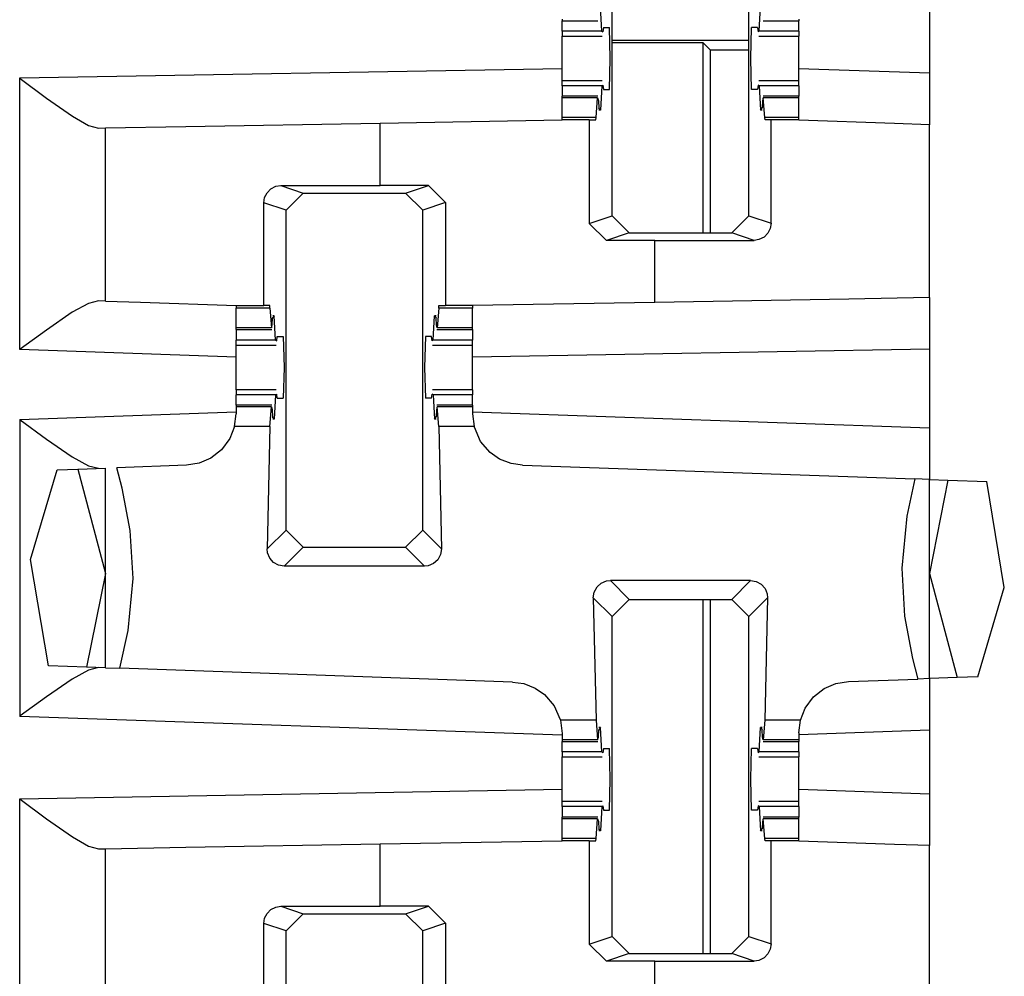
# Paper-space layout 'Layout1' of a CAD drawing. Extents: x 0 to 11, y 0 to 8.5.
# Drawn here: x 3.2 to 3.3, y 5.4 to 5.5 of the extents above; entities that cross this region are included whole.
import ezdxf

# ---------------------------------------------------------------- set-up
doc = ezdxf.new("R2010")
doc.units = 0
doc.header["$MEASUREMENT"] = 0
doc.layers.add('1', color=7, linetype='Continuous')

psp = doc.layouts.get("Layout1")

# ---------------------------------------------------------------- linework, layer by layer
at = {"layer": '1', "color": 3, "linetype": 'Continuous'}
for p, q in [((3.223239898681641, 5.489622116088867), (3.223239898681641, 5.512928009033203)), ((3.233197927474976, 5.489622116088867), (3.233197927474976, 5.512928009033203)), ((3.222480773925781, 5.503061294555664), (3.222382783889771, 5.50484037399292)), ((3.233957290649414, 5.503061294555664), (3.234055280685425, 5.50484037399292)), ((3.246344089508057, 5.504653453826904), (3.246344089508057, 5.499993801116943)), ((3.219605207443237, 5.503947257995605), (3.219605207443237, 5.503854751586914)), ((3.219605207443237, 5.503854751586914), (3.219605207443237, 5.503823757171631)), ((3.219605207443237, 5.503061294555664), (3.219605207443237, 5.503823757171631)), ((3.219605207443237, 5.503823757171631), (3.222205400466919, 5.503823757171631)), ((3.234232664108276, 5.503823757171631), (3.236832857131958, 5.503823757171631)), ((3.236832857131958, 5.503947257995605), (3.236832857131958, 5.503854751586914)), ((3.236832857131958, 5.503854751586914), (3.236832857131958, 5.503823757171631)), ((3.236832857131958, 5.503061294555664), (3.236832857131958, 5.503823757171631)), ((3.222480773925781, 5.503061294555664), (3.219605207443237, 5.503061294555664)), ((3.219605207443237, 5.503061294555664), (3.219605207443237, 5.502790451049805)), ((3.222480773925781, 5.503061294555664), (3.222562074661255, 5.503011226654053)), ((3.222601413726807, 5.503323554992676), (3.222562074661255, 5.503011226654053)), ((3.222601413726807, 5.503323554992676), (3.22304368019104, 5.503323554992676)), ((3.223102569580078, 5.501073837280273), (3.22304368019104, 5.503323554992676)), ((3.233335494995117, 5.501073837280273), (3.233394384384155, 5.503323554992676)), ((3.233836650848389, 5.503323554992676), (3.233394384384155, 5.503323554992676)), ((3.233836650848389, 5.503323554992676), (3.23387598991394, 5.503011226654053)), ((3.233957290649414, 5.503061294555664), (3.23387598991394, 5.503011226654053)), ((3.236832857131958, 5.503061294555664), (3.233957290649414, 5.503061294555664)), ((3.236832857131958, 5.503061294555664), (3.236832857131958, 5.502790451049805)), ((3.219605207443237, 5.502790451049805), (3.219605207443237, 5.502698421478271)), ((3.219605207443237, 5.501956939697266), (3.219605207443237, 5.502698421478271)), ((3.219605207443237, 5.502698421478271), (3.222522974014282, 5.502698421478271)), ((3.233915090560913, 5.502698421478271), (3.236832857131958, 5.502698421478271)), ((3.236832857131958, 5.502790451049805), (3.236832857131958, 5.502698421478271)), ((3.236832857131958, 5.501956939697266), (3.236832857131958, 5.502698421478271)), ((3.219605207443237, 5.501073837280273), (3.219605207443237, 5.501956939697266)), ((3.236832857131958, 5.501073837280273), (3.236832857131958, 5.501956939697266)), ((3.219605207443237, 5.500190258026123), (3.219605207443237, 5.501073837280273)), ((3.22304368019104, 5.498823642730713), (3.223102569580078, 5.501073837280273)), ((3.233394384384155, 5.498823642730713), (3.233335494995117, 5.501073837280273)), ((3.236832857131958, 5.500190258026123), (3.236832857131958, 5.501073837280273)), ((3.180094003677368, 5.499656200408936), (3.219605207443237, 5.500346183776855)), ((3.219605207443237, 5.499448776245117), (3.219605207443237, 5.500190258026123)), ((3.246344089508057, 5.499993801116943), (3.236832857131958, 5.500326156616211)), ((3.236832857131958, 5.499448776245117), (3.236832857131958, 5.500190258026123)), ((3.180094003677368, 5.499656200408936), (3.180133581161499, 5.499626636505127)), ((3.180094003677368, 5.47987174987793), (3.180094003677368, 5.499656200408936)), ((3.180133581161499, 5.499626636505127), (3.182042598724365, 5.498193740844727)), ((3.219605207443237, 5.499356746673584), (3.219605207443237, 5.499448776245117)), ((3.222522974014282, 5.499448776245117), (3.219605207443237, 5.499448776245117)), ((3.236832857131958, 5.499448776245117), (3.233915090560913, 5.499448776245117)), ((3.236832857131958, 5.499356746673584), (3.236832857131958, 5.499448776245117)), ((3.246344089508057, 5.499993801116943), (3.246344089508057, 5.496241569519043)), ((3.219605207443237, 5.499085903167725), (3.219605207443237, 5.499356746673584)), ((3.222480773925781, 5.499085903167725), (3.219605207443237, 5.499085903167725)), ((3.219605207443237, 5.499085903167725), (3.219605207443237, 5.498323440551758)), ((3.222480773925781, 5.499085903167725), (3.222382783889771, 5.497306823730469)), ((3.222480773925781, 5.499085903167725), (3.222562074661255, 5.499135971069336)), ((3.222562074661255, 5.499135971069336), (3.222601413726807, 5.498823642730713)), ((3.222601413726807, 5.498823642730713), (3.22304368019104, 5.498823642730713)), ((3.233836650848389, 5.498823642730713), (3.233394384384155, 5.498823642730713)), ((3.23387598991394, 5.499135971069336), (3.233836650848389, 5.498823642730713)), ((3.233957290649414, 5.499085903167725), (3.23387598991394, 5.499135971069336)), ((3.236832857131958, 5.499085903167725), (3.233957290649414, 5.499085903167725)), ((3.233957290649414, 5.499085903167725), (3.234055280685425, 5.497306823730469)), ((3.236832857131958, 5.499085903167725), (3.236832857131958, 5.499356746673584)), ((3.236832857131958, 5.499085903167725), (3.236832857131958, 5.498323440551758)), ((3.182042598724365, 5.498193740844727), (3.183929443359375, 5.496870994567871)), ((3.219605207443237, 5.498292446136475), (3.219605207443237, 5.498323440551758)), ((3.222205400466919, 5.498323440551758), (3.219605207443237, 5.498323440551758)), ((3.219605207443237, 5.498199939727783), (3.219605207443237, 5.498292446136475)), ((3.219605207443237, 5.496767044067383), (3.219605207443237, 5.498199939727783)), ((3.222185134887695, 5.498199939727783), (3.219605207443237, 5.498199939727783)), ((3.222070217132568, 5.496767044067383), (3.222185134887695, 5.498199939727783)), ((3.222185134887695, 5.498199939727783), (3.222237586975098, 5.49799919128418)), ((3.222237586975098, 5.49799919128418), (3.222261905670166, 5.497472763061523)), ((3.234200477600098, 5.49799919128418), (3.234176158905029, 5.497472763061523)), ((3.2342529296875, 5.498199939727783), (3.234200477600098, 5.49799919128418)), ((3.236832857131958, 5.498323440551758), (3.234232664108276, 5.498323440551758)), ((3.234367847442627, 5.496767044067383), (3.2342529296875, 5.498199939727783)), ((3.236832857131958, 5.498199939727783), (3.2342529296875, 5.498199939727783)), ((3.236832857131958, 5.498292446136475), (3.236832857131958, 5.498323440551758)), ((3.236832857131958, 5.498199939727783), (3.236832857131958, 5.498292446136475)), ((3.236832857131958, 5.496767044067383), (3.236832857131958, 5.498199939727783)), ((3.222382783889771, 5.497306823730469), (3.222261905670166, 5.497472763061523)), ((3.222382783889771, 5.497306823730469), (3.222270250320435, 5.497306823730469)), ((3.234055280685425, 5.497306823730469), (3.234176158905029, 5.497472763061523)), ((3.234167814254761, 5.497306823730469), (3.234055280685425, 5.497306823730469)), ((3.183929443359375, 5.496870994567871), (3.185105085372925, 5.49620246887207)), ((3.206344127655029, 5.496364116668701), (3.219605207443237, 5.49659538269043)), ((3.219605207443237, 5.496684074401855), (3.219605207443237, 5.496767044067383)), ((3.222070217132568, 5.496767044067383), (3.219605207443237, 5.496767044067383)), ((3.219605207443237, 5.49659538269043), (3.219605207443237, 5.496684074401855)), ((3.221572637557983, 5.49659538269043), (3.219605207443237, 5.49659538269043)), ((3.221572637557983, 5.49659538269043), (3.222057580947876, 5.49659538269043)), ((3.221572637557983, 5.49659538269043), (3.221572637557983, 5.489066600799561)), ((3.222057580947876, 5.49659538269043), (3.222070217132568, 5.496767044067383)), ((3.234380483627319, 5.49659538269043), (3.234367847442627, 5.496767044067383)), ((3.236832857131958, 5.496767044067383), (3.234367847442627, 5.496767044067383)), ((3.234816074371338, 5.49659538269043), (3.234380483627319, 5.49659538269043)), ((3.235840082168579, 5.49659538269043), (3.234816074371338, 5.49659538269043)), ((3.234816074371338, 5.489082813262939), (3.234816074371338, 5.49659538269043)), ((3.236832857131958, 5.49659538269043), (3.235840082168579, 5.49659538269043)), ((3.236832857131958, 5.496684074401855), (3.236832857131958, 5.496767044067383)), ((3.236832857131958, 5.49659538269043), (3.236832857131958, 5.496684074401855)), ((3.236832857131958, 5.496573448181152), (3.236832857131958, 5.49659538269043)), ((3.243805170059204, 5.496330261230469), (3.236832857131958, 5.496573448181152)), ((3.185105085372925, 5.49620246887207), (3.185822248458862, 5.496006011962891)), ((3.185822248458862, 5.496006011962891), (3.186343908309937, 5.496015071868896)), ((3.186343908309937, 5.496015071868896), (3.192201852798462, 5.496117115020752)), ((3.186343908309937, 5.483405590057373), (3.186343908309937, 5.496015071868896)), ((3.192201852798462, 5.496117115020752), (3.206344127655029, 5.496364116668701)), ((3.206344127655029, 5.491830825805664), (3.206344127655029, 5.496364116668701)), ((3.246344089508057, 5.496241569519043), (3.243805170059204, 5.496330261230469)), ((3.246344089508057, 5.483654022216797), (3.246344089508057, 5.496241569519043)), ((3.198108196258545, 5.491300582885742), (3.198384284973145, 5.491580009460449)), ((3.198384284973145, 5.491580009460449), (3.198755502700806, 5.491765975952148)), ((3.198755502700806, 5.491765975952148), (3.199108123779297, 5.491818904876709)), ((3.199108123779297, 5.491818904876709), (3.206344127655029, 5.491830825805664)), ((3.199108123779297, 5.491818904876709), (3.200740098953247, 5.491274833679199)), ((3.20986533164978, 5.491830825805664), (3.206344127655029, 5.491830825805664)), ((3.208197832107544, 5.491274833679199), (3.20986533164978, 5.491830825805664)), ((3.20986533164978, 5.491830825805664), (3.21111536026001, 5.490581035614014)), ((3.197871923446655, 5.490564346313477), (3.197933673858643, 5.490954875946045)), ((3.197933673858643, 5.490954875946045), (3.198108196258545, 5.491300582885742)), ((3.199490070343018, 5.490025043487549), (3.200740098953247, 5.491274833679199)), ((3.200740098953247, 5.491274833679199), (3.208197832107544, 5.491274833679199)), ((3.208197832107544, 5.491274833679199), (3.209448099136353, 5.490025043487549)), ((3.197871923446655, 5.483073711395264), (3.197871923446655, 5.490564346313477)), ((3.199490070343018, 5.490025043487549), (3.197871923446655, 5.490564346313477)), ((3.21111536026001, 5.490581035614014), (3.209448099136353, 5.490025043487549)), ((3.21111536026001, 5.490581035614014), (3.21111536026001, 5.483073711395264)), ((3.199490070343018, 5.466719150543213), (3.199490070343018, 5.490025043487549)), ((3.209448099136353, 5.466719150543213), (3.209448099136353, 5.490025043487549)), ((3.221572637557983, 5.489066600799561), (3.223239898681641, 5.489622116088867)), ((3.224490165710449, 5.488372325897217), (3.223239898681641, 5.489622116088867)), ((3.233197927474976, 5.489622116088867), (3.231947898864746, 5.488372325897217)), ((3.233197927474976, 5.489622116088867), (3.234816074371338, 5.489082813262939)), ((3.222822666168213, 5.48781681060791), (3.221572637557983, 5.489066600799561)), ((3.23475456237793, 5.488692760467529), (3.234579801559448, 5.488346576690674)), ((3.234816074371338, 5.489082813262939), (3.23475456237793, 5.488692760467529)), ((3.224490165710449, 5.488372325897217), (3.222822666168213, 5.48781681060791)), ((3.224490165710449, 5.488372325897217), (3.231947898864746, 5.488372325897217)), ((3.233579874038696, 5.487828254699707), (3.231947898864746, 5.488372325897217)), ((3.234303712844849, 5.488067626953125), (3.233932495117188, 5.487881660461426)), ((3.234579801559448, 5.488346576690674), (3.234303712844849, 5.488067626953125)), ((3.226344108581543, 5.48781681060791), (3.222822666168213, 5.48781681060791)), ((3.226344108581543, 5.48781681060791), (3.233579874038696, 5.487828254699707)), ((3.226344108581543, 5.483304977416992), (3.226344108581543, 5.48781681060791)), ((3.233932495117188, 5.487881660461426), (3.233579874038696, 5.487828254699707)), ((3.246344089508057, 5.483654022216797), (3.240486145019531, 5.483551979064941)), ((3.246344089508057, 5.483654022216797), (3.246344089508057, 5.479903697967529)), ((3.185101270675659, 5.483238220214844), (3.183921575546265, 5.482586860656738)), ((3.185822248458862, 5.483424186706543), (3.185101270675659, 5.483238220214844)), ((3.186343908309937, 5.483405590057373), (3.185822248458862, 5.483424186706543)), ((3.186343908309937, 5.483405590057373), (3.188883066177368, 5.483316898345947)), ((3.188883066177368, 5.483316898345947), (3.195855140686035, 5.483073711395264)), ((3.195855140686035, 5.483073711395264), (3.196847915649414, 5.483073711395264)), ((3.195855140686035, 5.483073711395264), (3.195855140686035, 5.482973575592041)), ((3.195855140686035, 5.482973575592041), (3.195855140686035, 5.482880115509033)), ((3.196847915649414, 5.483073711395264), (3.197871923446655, 5.483073711395264)), ((3.198306083679199, 5.483073711395264), (3.197871923446655, 5.483073711395264)), ((3.198320150375366, 5.482880115509033), (3.198306083679199, 5.483073711395264)), ((3.210617780685425, 5.482880115509033), (3.210632085800171, 5.483073711395264)), ((3.210632085800171, 5.483073711395264), (3.21111536026001, 5.483073711395264)), ((3.213082790374756, 5.483073711395264), (3.21111536026001, 5.483073711395264)), ((3.226344108581543, 5.483304977416992), (3.213082790374756, 5.483073711395264)), ((3.213082790374756, 5.483073711395264), (3.213082790374756, 5.482973575592041)), ((3.213082790374756, 5.482973575592041), (3.213082790374756, 5.482880115509033)), ((3.240486145019531, 5.483551979064941), (3.226344108581543, 5.483304977416992)), ((3.183921575546265, 5.482586860656738), (3.182038545608521, 5.481297969818115)), ((3.195855140686035, 5.481447219848633), (3.195855140686035, 5.482880115509033)), ((3.198320150375366, 5.482880115509033), (3.195855140686035, 5.482880115509033)), ((3.198320150375366, 5.482880115509033), (3.198435068130493, 5.481447219848633)), ((3.198632717132568, 5.482340335845947), (3.198512077331543, 5.482174396514893)), ((3.198632717132568, 5.482340335845947), (3.198520421981812, 5.482340335845947)), ((3.198730707168579, 5.480561256408691), (3.198632717132568, 5.482340335845947)), ((3.210207223892212, 5.480561256408691), (3.210305452346802, 5.482340335845947)), ((3.210305452346802, 5.482340335845947), (3.210426092147827, 5.482174396514893)), ((3.210417747497559, 5.482340335845947), (3.210305452346802, 5.482340335845947)), ((3.210617780685425, 5.482880115509033), (3.210502862930298, 5.481447219848633)), ((3.213082790374756, 5.482880115509033), (3.210617780685425, 5.482880115509033)), ((3.213082790374756, 5.481447219848633), (3.213082790374756, 5.482880115509033)), ((3.198435068130493, 5.481447219848633), (3.198487758636475, 5.481648445129395)), ((3.198487758636475, 5.481648445129395), (3.198512077331543, 5.482174396514893)), ((3.210450410842896, 5.481648445129395), (3.210426092147827, 5.482174396514893)), ((3.210502862930298, 5.481447219848633), (3.210450410842896, 5.481648445129395)), ((3.182038545608521, 5.481297969818115), (3.180133819580078, 5.479901313781738)), ((3.195855140686035, 5.481354713439941), (3.195855140686035, 5.481447219848633)), ((3.198435068130493, 5.481447219848633), (3.195855140686035, 5.481447219848633)), ((3.195855140686035, 5.481323719024658), (3.195855140686035, 5.481354713439941)), ((3.195855140686035, 5.481323719024658), (3.195855140686035, 5.480561256408691)), ((3.195855140686035, 5.481323719024658), (3.198455333709717, 5.481323719024658)), ((3.198812246322632, 5.48051118850708), (3.198851346969604, 5.480823516845703)), ((3.198851346969604, 5.480823516845703), (3.199293613433838, 5.480823516845703)), ((3.199293613433838, 5.480823516845703), (3.199352502822876, 5.478573799133301)), ((3.209644317626953, 5.480823516845703), (3.209585428237915, 5.478573799133301)), ((3.210086584091187, 5.480823516845703), (3.209644317626953, 5.480823516845703)), ((3.210125923156738, 5.48051118850708), (3.210086584091187, 5.480823516845703)), ((3.210482597351074, 5.481323719024658), (3.213082790374756, 5.481323719024658)), ((3.213082790374756, 5.481447219848633), (3.210502862930298, 5.481447219848633)), ((3.213082790374756, 5.481354713439941), (3.213082790374756, 5.481447219848633)), ((3.213082790374756, 5.481323719024658), (3.213082790374756, 5.481354713439941)), ((3.213082790374756, 5.481323719024658), (3.213082790374756, 5.480561256408691)), ((3.195855140686035, 5.480290412902832), (3.195855140686035, 5.480561256408691)), ((3.198730707168579, 5.480561256408691), (3.195855140686035, 5.480561256408691)), ((3.195855140686035, 5.480198860168457), (3.195855140686035, 5.480290412902832)), ((3.195855140686035, 5.479456901550293), (3.195855140686035, 5.480198860168457)), ((3.195855140686035, 5.480198860168457), (3.19877290725708, 5.480198860168457)), ((3.198730707168579, 5.480561256408691), (3.198812246322632, 5.48051118850708)), ((3.210207223892212, 5.480561256408691), (3.210125923156738, 5.48051118850708)), ((3.210165023803711, 5.480198860168457), (3.213082790374756, 5.480198860168457)), ((3.213082790374756, 5.480561256408691), (3.210207223892212, 5.480561256408691)), ((3.213082790374756, 5.480290412902832), (3.213082790374756, 5.480561256408691)), ((3.213082790374756, 5.480198860168457), (3.213082790374756, 5.480290412902832)), ((3.213082790374756, 5.479456901550293), (3.213082790374756, 5.480198860168457)), ((3.180133819580078, 5.479901313781738), (3.180094003677368, 5.47987174987793)), ((3.195855140686035, 5.479321479797363), (3.180094003677368, 5.47987174987793)), ((3.195855140686035, 5.478573799133301), (3.195855140686035, 5.479456901550293)), ((3.246344089508057, 5.479903697967529), (3.213082790374756, 5.479322910308838)), ((3.213082790374756, 5.478573799133301), (3.213082790374756, 5.479456901550293)), ((3.246344089508057, 5.479903697967529), (3.246344089508057, 5.474164485931396)), ((3.195855140686035, 5.47769021987915), (3.195855140686035, 5.478573799133301)), ((3.199352502822876, 5.478573799133301), (3.199293613433838, 5.47632360458374)), ((3.209585428237915, 5.478573799133301), (3.209644317626953, 5.47632360458374)), ((3.213082790374756, 5.47769021987915), (3.213082790374756, 5.478573799133301)), ((3.195855140686035, 5.476948738098145), (3.195855140686035, 5.47769021987915)), ((3.213082790374756, 5.476948738098145), (3.213082790374756, 5.47769021987915)), ((3.195855140686035, 5.476948738098145), (3.195855140686035, 5.476856708526611)), ((3.19877290725708, 5.476948738098145), (3.195855140686035, 5.476948738098145)), ((3.195855140686035, 5.476856708526611), (3.195855140686035, 5.47658634185791)), ((3.198730707168579, 5.47658634185791), (3.195855140686035, 5.47658634185791)), ((3.195855140686035, 5.475823879241943), (3.195855140686035, 5.47658634185791)), ((3.198730707168579, 5.47658634185791), (3.198632717132568, 5.474806785583496)), ((3.198730707168579, 5.47658634185791), (3.198812246322632, 5.476635932922363)), ((3.198851346969604, 5.47632360458374), (3.198812246322632, 5.476635932922363)), ((3.210086584091187, 5.47632360458374), (3.210125923156738, 5.476635932922363)), ((3.210207223892212, 5.47658634185791), (3.210125923156738, 5.476635932922363)), ((3.213082790374756, 5.476948738098145), (3.210165023803711, 5.476948738098145)), ((3.210207223892212, 5.47658634185791), (3.210305452346802, 5.474806785583496)), ((3.213082790374756, 5.47658634185791), (3.210207223892212, 5.47658634185791)), ((3.213082790374756, 5.476948738098145), (3.213082790374756, 5.476856708526611)), ((3.213082790374756, 5.476856708526611), (3.213082790374756, 5.47658634185791)), ((3.213082790374756, 5.475823879241943), (3.213082790374756, 5.47658634185791)), ((3.195855140686035, 5.475823879241943), (3.195855140686035, 5.475792407989502)), ((3.198455333709717, 5.475823879241943), (3.195855140686035, 5.475823879241943)), ((3.195855140686035, 5.475792407989502), (3.195855140686035, 5.475699901580811)), ((3.198851346969604, 5.47632360458374), (3.199293613433838, 5.47632360458374)), ((3.210086584091187, 5.47632360458374), (3.209644317626953, 5.47632360458374)), ((3.213082790374756, 5.475823879241943), (3.210482597351074, 5.475823879241943)), ((3.213082790374756, 5.475823879241943), (3.213082790374756, 5.475792407989502)), ((3.213082790374756, 5.475792407989502), (3.213082790374756, 5.475699901580811)), ((3.180094003677368, 5.474775314331055), (3.195855140686035, 5.475326061248779)), ((3.195738554000854, 5.47426700592041), (3.195855140686035, 5.475194931030273)), ((3.198435068130493, 5.475699901580811), (3.195855140686035, 5.475699901580811)), ((3.195855140686035, 5.475699901580811), (3.195855140686035, 5.475194931030273)), ((3.198320150375366, 5.47426700592041), (3.198435068130493, 5.475699901580811)), ((3.198435068130493, 5.475699901580811), (3.198487758636475, 5.475499153137207)), ((3.198487758636475, 5.475499153137207), (3.198512077331543, 5.474972724914551)), ((3.210450410842896, 5.475499153137207), (3.210426092147827, 5.474972724914551)), ((3.210502862930298, 5.475699901580811), (3.210450410842896, 5.475499153137207)), ((3.210617780685425, 5.47426700592041), (3.210502862930298, 5.475699901580811)), ((3.213082790374756, 5.475699901580811), (3.210502862930298, 5.475699901580811)), ((3.213082790374756, 5.475699901580811), (3.213082790374756, 5.475194931030273)), ((3.213082790374756, 5.475326061248779), (3.246344089508057, 5.474164485931396)), ((3.213082790374756, 5.475194931030273), (3.213199377059937, 5.47426700592041)), ((3.180094003677368, 5.474775314331055), (3.180094003677368, 5.453157424926758)), ((3.180094003677368, 5.474775314331055), (3.180133819580078, 5.474746227264404)), ((3.180133819580078, 5.474746227264404), (3.182038545608521, 5.473349094390869)), ((3.198632717132568, 5.474806785583496), (3.198512077331543, 5.474972724914551)), ((3.198632717132568, 5.474806785583496), (3.198520421981812, 5.474806785583496)), ((3.210305452346802, 5.474806785583496), (3.210426092147827, 5.474972724914551)), ((3.210417747497559, 5.474806785583496), (3.210305452346802, 5.474806785583496)), ((3.195738554000854, 5.47426700592041), (3.195397615432739, 5.473399639129639)), ((3.198320150375366, 5.47426700592041), (3.195738554000854, 5.47426700592041)), ((3.198320150375366, 5.47426700592041), (3.198120832443237, 5.465350151062012)), ((3.213199377059937, 5.47426700592041), (3.210617780685425, 5.47426700592041)), ((3.210617780685425, 5.47426700592041), (3.210817098617554, 5.465350151062012)), ((3.213214635848999, 5.474209785461426), (3.213199377059937, 5.47426700592041)), ((3.213666439056396, 5.473186016082764), (3.213214635848999, 5.474209785461426)), ((3.246344089508057, 5.474164485931396), (3.246344089508057, 5.470412254333496)), ((3.182038545608521, 5.473349094390869), (3.183921575546265, 5.472060680389404)), ((3.195397615432739, 5.473399639129639), (3.194790840148926, 5.472577571868896)), ((3.214364767074585, 5.472371578216553), (3.213666439056396, 5.473186016082764)), ((3.194790840148926, 5.472577571868896), (3.194016218185425, 5.471968173980713)), ((3.215049982070923, 5.471896171569824), (3.214364767074585, 5.472371578216553)), ((3.183921575546265, 5.472060680389404), (3.185101270675659, 5.471409320831299)), ((3.193160533905029, 5.471596717834473), (3.192235946655273, 5.471447467803955)), ((3.194016218185425, 5.471968173980713), (3.193160533905029, 5.471596717834473)), ((3.215884208679199, 5.471567153930664), (3.215049982070923, 5.471896171569824)), ((3.216701984405518, 5.471447467803955), (3.215884208679199, 5.471567153930664)), ((3.180882215499878, 5.464570045471191), (3.18281626701355, 5.471118450164795)), ((3.18281626701355, 5.471118450164795), (3.184323787689209, 5.471170902252197)), ((3.184323787689209, 5.471170902252197), (3.186343908309937, 5.471241474151611)), ((3.184323787689209, 5.471170902252197), (3.186343908309937, 5.463573455810547)), ((3.185101270675659, 5.471409320831299), (3.185822248458862, 5.4712233543396)), ((3.186343908309937, 5.456691265106201), (3.186343908309937, 5.471241474151611)), ((3.192235946655273, 5.471447467803955), (3.187175035476685, 5.471270561218262)), ((3.187565326690674, 5.469781875610352), (3.187175035476685, 5.471270561218262)), ((3.216701984405518, 5.471447467803955), (3.245290756225586, 5.470448970794678)), ((3.245290756225586, 5.470448970794678), (3.244694471359253, 5.467731475830078)), ((3.246344089508057, 5.470412254333496), (3.245290756225586, 5.470448970794678)), ((3.246344089508057, 5.470412254333496), (3.247697830200195, 5.470365047454834)), ((3.246344089508057, 5.455905914306641), (3.246344089508057, 5.470412254333496)), ((3.247697830200195, 5.470365047454834), (3.246344089508057, 5.463573455810547)), ((3.247697830200195, 5.470365047454834), (3.250531196594238, 5.470265865325928)), ((3.251803874969482, 5.462535381317139), (3.250531196594238, 5.470265865325928)), ((3.188151121139526, 5.466696262359619), (3.187565326690674, 5.469781875610352)), ((3.244694471359253, 5.467731475830078), (3.244331359863281, 5.463945865631104)), ((3.188356637954712, 5.463201522827148), (3.188151121139526, 5.466696262359619)), ((3.198120832443237, 5.465350151062012), (3.199490070343018, 5.466719150543213)), ((3.200739622116089, 5.465469837188721), (3.199490070343018, 5.466719150543213)), ((3.209448099136353, 5.466719150543213), (3.208198547363281, 5.465469837188721)), ((3.209448099136353, 5.466719150543213), (3.210817098617554, 5.465350151062012)), ((3.198153018951416, 5.465062618255615), (3.198120832443237, 5.465350151062012)), ((3.198311805725098, 5.464680194854736), (3.198153018951416, 5.465062618255615)), ((3.200739622116089, 5.465469837188721), (3.199367046356201, 5.464097023010254)), ((3.200739622116089, 5.465469837188721), (3.208198547363281, 5.465469837188721)), ((3.20957088470459, 5.464097023010254), (3.208198547363281, 5.465469837188721)), ((3.210817098617554, 5.465350151062012), (3.210748910903931, 5.46493673324585)), ((3.182182312011719, 5.456836700439453), (3.180882215499878, 5.464570045471191)), ((3.198589086532593, 5.464369297027588), (3.198311805725098, 5.464680194854736)), ((3.198954820632935, 5.46416711807251), (3.198589086532593, 5.464369297027588)), ((3.210546255111694, 5.464567184448242), (3.210235118865967, 5.464288711547852)), ((3.210748910903931, 5.46493673324585), (3.210546255111694, 5.464567184448242)), ((3.199367046356201, 5.464097023010254), (3.198954820632935, 5.46416711807251)), ((3.20957088470459, 5.464097023010254), (3.199367046356201, 5.464097023010254)), ((3.209850549697876, 5.464128971099854), (3.20957088470459, 5.464097023010254)), ((3.210235118865967, 5.464288711547852), (3.209850549697876, 5.464128971099854)), ((3.244331359863281, 5.463945865631104), (3.244536876678467, 5.460451126098633)), ((3.186343908309937, 5.463573455810547), (3.184964656829834, 5.456739902496338)), ((3.18799352645874, 5.459415912628174), (3.188356637954712, 5.463201522827148)), ((3.222141742706299, 5.46258020401001), (3.222452878952026, 5.4628586769104)), ((3.222452878952026, 5.4628586769104), (3.222837448120117, 5.463018417358398)), ((3.222837448120117, 5.463018417358398), (3.223117113113403, 5.463050365447998)), ((3.233320951461792, 5.463050365447998), (3.223117113113403, 5.463050365447998)), ((3.223117113113403, 5.463050365447998), (3.224489688873291, 5.461677551269531)), ((3.231948375701904, 5.461677551269531), (3.233320951461792, 5.463050365447998)), ((3.233320951461792, 5.463050365447998), (3.233733177185059, 5.462980270385742)), ((3.233733177185059, 5.462980270385742), (3.2340989112854, 5.462778091430664)), ((3.246344089508057, 5.463573455810547), (3.248364210128784, 5.455976486206055)), ((3.221870899200439, 5.46179723739624), (3.221939086914062, 5.462210655212402)), ((3.221939086914062, 5.462210655212402), (3.222141742706299, 5.46258020401001)), ((3.2340989112854, 5.462778091430664), (3.234376192092896, 5.462467193603516)), ((3.234376192092896, 5.462467193603516), (3.234534978866577, 5.462084770202637)), ((3.249871730804443, 5.456028938293457), (3.251803874969482, 5.462535381317139)), ((3.223239898681641, 5.460428237915039), (3.221870899200439, 5.46179723739624)), ((3.221870899200439, 5.46179723739624), (3.222070217132568, 5.452879905700684)), ((3.223239898681641, 5.460428237915039), (3.224489688873291, 5.461677551269531)), ((3.224489688873291, 5.461677551269531), (3.231948375701904, 5.461677551269531)), ((3.231948375701904, 5.461677551269531), (3.233197927474976, 5.460428237915039)), ((3.234567165374756, 5.46179723739624), (3.233197927474976, 5.460428237915039)), ((3.234567165374756, 5.46179723739624), (3.234367847442627, 5.452879905700684)), ((3.234534978866577, 5.462084770202637), (3.234567165374756, 5.46179723739624)), ((3.223239898681641, 5.437122344970703), (3.223239898681641, 5.460428237915039)), ((3.233197927474976, 5.437122344970703), (3.233197927474976, 5.460428237915039)), ((3.244536876678467, 5.460451126098633), (3.245122671127319, 5.4573655128479)), ((3.187386035919189, 5.456655025482178), (3.18799352645874, 5.459415912628174)), ((3.245122671127319, 5.4573655128479), (3.245513200759888, 5.45587682723999)), ((3.184964656829834, 5.456739902496338), (3.182182312011719, 5.456836700439453)), ((3.185101270675659, 5.456523895263672), (3.183921575546265, 5.455872535705566)), ((3.186343908309937, 5.456691265106201), (3.184964656829834, 5.456739902496338)), ((3.185822248458862, 5.456709861755371), (3.185101270675659, 5.456523895263672)), ((3.186343908309937, 5.456691265106201), (3.187386035919189, 5.456655025482178)), ((3.215986013412476, 5.4556565284729), (3.187386035919189, 5.456655025482178)), ((3.183921575546265, 5.455872535705566), (3.182038545608521, 5.454583644866943)), ((3.239527463912964, 5.455550670623779), (3.24045205116272, 5.455699920654297)), ((3.24045205116272, 5.455699920654297), (3.245513200759888, 5.45587682723999)), ((3.246344089508057, 5.455905914306641), (3.245513200759888, 5.45587682723999)), ((3.248364210128784, 5.455976486206055), (3.246344089508057, 5.455905914306641)), ((3.246344089508057, 5.455905914306641), (3.246344089508057, 5.45215368270874)), ((3.249871730804443, 5.456028938293457), (3.248364210128784, 5.455976486206055)), ((3.215986013412476, 5.4556565284729), (3.216800212860107, 5.455537796020508)), ((3.216800212860107, 5.455537796020508), (3.217631340026855, 5.455211639404297)), ((3.217631340026855, 5.455211639404297), (3.218313694000244, 5.454740047454834)), ((3.237897396087646, 5.454569816589355), (3.238672018051147, 5.455178737640381)), ((3.238672018051147, 5.455178737640381), (3.239527463912964, 5.455550670623779)), ((3.182038545608521, 5.454583644866943), (3.180133819580078, 5.453186988830566)), ((3.218313694000244, 5.454740047454834), (3.21901273727417, 5.45393180847168)), ((3.237290382385254, 5.453747749328613), (3.237897396087646, 5.454569816589355)), ((3.21901273727417, 5.45393180847168), (3.219467163085938, 5.452917098999023)), ((3.236949443817139, 5.452879905700684), (3.237290382385254, 5.453747749328613)), ((3.180133819580078, 5.453186988830566), (3.180094003677368, 5.453157424926758)), ((3.219605207443237, 5.451777935028076), (3.180094003677368, 5.453157424926758)), ((3.219467163085938, 5.452917098999023), (3.21947717666626, 5.452879905700684)), ((3.222070217132568, 5.452879905700684), (3.21947717666626, 5.452879905700684)), ((3.21947717666626, 5.452879905700684), (3.219605207443237, 5.451908588409424)), ((3.222070217132568, 5.452879905700684), (3.222185134887695, 5.451447486877441)), ((3.234367847442627, 5.452879905700684), (3.2342529296875, 5.451447486877441)), ((3.236949443817139, 5.452879905700684), (3.234367847442627, 5.452879905700684)), ((3.236832857131958, 5.451952457427979), (3.236949443817139, 5.452879905700684)), ((3.222237586975098, 5.451648235321045), (3.222261905670166, 5.452174663543701)), ((3.222382783889771, 5.452340126037598), (3.222261905670166, 5.452174663543701)), ((3.222382783889771, 5.452340126037598), (3.222270250320435, 5.452340126037598)), ((3.222480773925781, 5.450561046600342), (3.222382783889771, 5.452340126037598)), ((3.233957290649414, 5.450561046600342), (3.234055280685425, 5.452340126037598)), ((3.234167814254761, 5.452340126037598), (3.234055280685425, 5.452340126037598)), ((3.234055280685425, 5.452340126037598), (3.234176158905029, 5.452174663543701)), ((3.234200477600098, 5.451648235321045), (3.234176158905029, 5.452174663543701)), ((3.246344089508057, 5.45215368270874), (3.236832857131958, 5.451821327209473)), ((3.246344089508057, 5.45215368270874), (3.246344089508057, 5.447494029998779)), ((3.219605207443237, 5.451908588409424), (3.219605207443237, 5.451447486877441)), ((3.219605207443237, 5.451447486877441), (3.219605207443237, 5.45135498046875)), ((3.222185134887695, 5.451447486877441), (3.219605207443237, 5.451447486877441)), ((3.222185134887695, 5.451447486877441), (3.222237586975098, 5.451648235321045)), ((3.2342529296875, 5.451447486877441), (3.234200477600098, 5.451648235321045)), ((3.236832857131958, 5.451447486877441), (3.2342529296875, 5.451447486877441)), ((3.236832857131958, 5.451952457427979), (3.236832857131958, 5.451447486877441)), ((3.236832857131958, 5.451447486877441), (3.236832857131958, 5.45135498046875)), ((3.219605207443237, 5.45135498046875), (3.219605207443237, 5.451323509216309)), ((3.219605207443237, 5.450561046600342), (3.219605207443237, 5.451323509216309)), ((3.219605207443237, 5.451323509216309), (3.222205400466919, 5.451323509216309)), ((3.222601413726807, 5.450823783874512), (3.222562074661255, 5.45051097869873)), ((3.222601413726807, 5.450823783874512), (3.22304368019104, 5.450823783874512)), ((3.223102569580078, 5.448573589324951), (3.22304368019104, 5.450823783874512)), ((3.233335494995117, 5.448573589324951), (3.233394384384155, 5.450823783874512)), ((3.233836650848389, 5.450823783874512), (3.233394384384155, 5.450823783874512)), ((3.233836650848389, 5.450823783874512), (3.23387598991394, 5.45051097869873)), ((3.234232664108276, 5.451323509216309), (3.236832857131958, 5.451323509216309)), ((3.236832857131958, 5.45135498046875), (3.236832857131958, 5.451323509216309)), ((3.236832857131958, 5.450561046600342), (3.236832857131958, 5.451323509216309)), ((3.219605207443237, 5.450561046600342), (3.219605207443237, 5.450290203094482)), ((3.222480773925781, 5.450561046600342), (3.219605207443237, 5.450561046600342)), ((3.219605207443237, 5.450290203094482), (3.219605207443237, 5.450198650360107)), ((3.219605207443237, 5.450198650360107), (3.222522974014282, 5.450198650360107)), ((3.219605207443237, 5.449457168579102), (3.219605207443237, 5.450198650360107)), ((3.222480773925781, 5.450561046600342), (3.222562074661255, 5.45051097869873)), ((3.233957290649414, 5.450561046600342), (3.23387598991394, 5.45051097869873)), ((3.233915090560913, 5.450198650360107), (3.236832857131958, 5.450198650360107)), ((3.236832857131958, 5.450561046600342), (3.233957290649414, 5.450561046600342)), ((3.236832857131958, 5.450561046600342), (3.236832857131958, 5.450290203094482)), ((3.236832857131958, 5.450290203094482), (3.236832857131958, 5.450198650360107)), ((3.236832857131958, 5.449457168579102), (3.236832857131958, 5.450198650360107)), ((3.219605207443237, 5.448573589324951), (3.219605207443237, 5.449457168579102)), ((3.236832857131958, 5.448573589324951), (3.236832857131958, 5.449457168579102)), ((3.219605207443237, 5.447690010070801), (3.219605207443237, 5.448573589324951)), ((3.22304368019104, 5.446323871612549), (3.223102569580078, 5.448573589324951)), ((3.233394384384155, 5.446323871612549), (3.233335494995117, 5.448573589324951)), ((3.236832857131958, 5.447690010070801), (3.236832857131958, 5.448573589324951)), ((3.180094003677368, 5.447156429290771), (3.219605207443237, 5.447845935821533)), ((3.246344089508057, 5.447494029998779), (3.236832857131958, 5.447825908660889)), ((3.180094003677368, 5.427371978759766), (3.180094003677368, 5.447156429290771)), ((3.180094003677368, 5.447156429290771), (3.180133581161499, 5.447126388549805)), ((3.180133581161499, 5.447126388549805), (3.182042598724365, 5.445693492889404)), ((3.219605207443237, 5.446948528289795), (3.219605207443237, 5.447690010070801)), ((3.236832857131958, 5.446948528289795), (3.236832857131958, 5.447690010070801)), ((3.246344089508057, 5.447494029998779), (3.246344089508057, 5.443741321563721)), ((3.219605207443237, 5.44685697555542), (3.219605207443237, 5.446948528289795)), ((3.222522974014282, 5.446948528289795), (3.219605207443237, 5.446948528289795)), ((3.219605207443237, 5.446586132049561), (3.219605207443237, 5.44685697555542)), ((3.222480773925781, 5.446586132049561), (3.219605207443237, 5.446586132049561)), ((3.219605207443237, 5.446586132049561), (3.219605207443237, 5.445823669433594)), ((3.222480773925781, 5.446586132049561), (3.222382783889771, 5.444807052612305)), ((3.222480773925781, 5.446586132049561), (3.222562074661255, 5.446636199951172)), ((3.222562074661255, 5.446636199951172), (3.222601413726807, 5.446323871612549)), ((3.23387598991394, 5.446636199951172), (3.233836650848389, 5.446323871612549)), ((3.233957290649414, 5.446586132049561), (3.23387598991394, 5.446636199951172)), ((3.236832857131958, 5.446948528289795), (3.233915090560913, 5.446948528289795)), ((3.233957290649414, 5.446586132049561), (3.234055280685425, 5.444807052612305)), ((3.236832857131958, 5.446586132049561), (3.233957290649414, 5.446586132049561)), ((3.236832857131958, 5.44685697555542), (3.236832857131958, 5.446948528289795)), ((3.236832857131958, 5.446586132049561), (3.236832857131958, 5.44685697555542)), ((3.236832857131958, 5.446586132049561), (3.236832857131958, 5.445823669433594)), ((3.182042598724365, 5.445693492889404), (3.183929443359375, 5.444370746612549)), ((3.219605207443237, 5.445792675018311), (3.219605207443237, 5.445823669433594)), ((3.222205400466919, 5.445823669433594), (3.219605207443237, 5.445823669433594)), ((3.219605207443237, 5.445700168609619), (3.219605207443237, 5.445792675018311)), ((3.222185134887695, 5.445700168609619), (3.219605207443237, 5.445700168609619)), ((3.219605207443237, 5.444267272949219), (3.219605207443237, 5.445700168609619)), ((3.222070217132568, 5.444267272949219), (3.222185134887695, 5.445700168609619)), ((3.222185134887695, 5.445700168609619), (3.222237586975098, 5.445498943328857)), ((3.222601413726807, 5.446323871612549), (3.22304368019104, 5.446323871612549)), ((3.233836650848389, 5.446323871612549), (3.233394384384155, 5.446323871612549)), ((3.2342529296875, 5.445700168609619), (3.234200477600098, 5.445498943328857)), ((3.236832857131958, 5.445823669433594), (3.234232664108276, 5.445823669433594)), ((3.234367847442627, 5.444267272949219), (3.2342529296875, 5.445700168609619)), ((3.236832857131958, 5.445700168609619), (3.2342529296875, 5.445700168609619)), ((3.236832857131958, 5.445792675018311), (3.236832857131958, 5.445823669433594)), ((3.236832857131958, 5.445700168609619), (3.236832857131958, 5.445792675018311)), ((3.236832857131958, 5.444267272949219), (3.236832857131958, 5.445700168609619)), ((3.222237586975098, 5.445498943328857), (3.222261905670166, 5.444972991943359)), ((3.222382783889771, 5.444807052612305), (3.222261905670166, 5.444972991943359)), ((3.234055280685425, 5.444807052612305), (3.234176158905029, 5.444972991943359)), ((3.234200477600098, 5.445498943328857), (3.234176158905029, 5.444972991943359)), ((3.183929443359375, 5.444370746612549), (3.185105085372925, 5.443702697753906)), ((3.219605207443237, 5.444184303283691), (3.219605207443237, 5.444267272949219)), ((3.222070217132568, 5.444267272949219), (3.219605207443237, 5.444267272949219)), ((3.222057580947876, 5.444095611572266), (3.222070217132568, 5.444267272949219)), ((3.222382783889771, 5.444807052612305), (3.222270250320435, 5.444807052612305)), ((3.234167814254761, 5.444807052612305), (3.234055280685425, 5.444807052612305)), ((3.234380483627319, 5.444095611572266), (3.234367847442627, 5.444267272949219)), ((3.236832857131958, 5.444267272949219), (3.234367847442627, 5.444267272949219)), ((3.236832857131958, 5.444184303283691), (3.236832857131958, 5.444267272949219)), ((3.185105085372925, 5.443702697753906), (3.185822248458862, 5.443505764007568)), ((3.185822248458862, 5.443505764007568), (3.186343908309937, 5.443514823913574)), ((3.186343908309937, 5.443514823913574), (3.192201852798462, 5.443617343902588)), ((3.186343908309937, 5.430905818939209), (3.186343908309937, 5.443514823913574)), ((3.192201852798462, 5.443617343902588), (3.206344127655029, 5.443863868713379)), ((3.206344127655029, 5.443863868713379), (3.219605207443237, 5.444095611572266)), ((3.206344127655029, 5.439330577850342), (3.206344127655029, 5.443863868713379)), ((3.219605207443237, 5.444095611572266), (3.219605207443237, 5.444184303283691)), ((3.221572637557983, 5.444095611572266), (3.219605207443237, 5.444095611572266)), ((3.221572637557983, 5.444095611572266), (3.221572637557983, 5.436566352844238)), ((3.221572637557983, 5.444095611572266), (3.222057580947876, 5.444095611572266)), ((3.234816074371338, 5.444095611572266), (3.234380483627319, 5.444095611572266)), ((3.235840082168579, 5.444095611572266), (3.234816074371338, 5.444095611572266)), ((3.234816074371338, 5.436583042144775), (3.234816074371338, 5.444095611572266)), ((3.236832857131958, 5.444095611572266), (3.235840082168579, 5.444095611572266)), ((3.236832857131958, 5.444095611572266), (3.236832857131958, 5.444184303283691)), ((3.236832857131958, 5.444073677062988), (3.236832857131958, 5.444095611572266)), ((3.243805170059204, 5.443830013275146), (3.236832857131958, 5.444073677062988)), ((3.246344089508057, 5.443741321563721), (3.243805170059204, 5.443830013275146)), ((3.246344089508057, 5.431154251098633), (3.246344089508057, 5.443741321563721)), ((3.198384284973145, 5.439079761505127), (3.198755502700806, 5.439265727996826)), ((3.198755502700806, 5.439265727996826), (3.199108123779297, 5.439318656921387)), ((3.199108123779297, 5.439318656921387), (3.206344127655029, 5.439330577850342)), ((3.199108123779297, 5.439318656921387), (3.200740098953247, 5.438775062561035)), ((3.20986533164978, 5.439330577850342), (3.206344127655029, 5.439330577850342)), ((3.208197832107544, 5.438775062561035), (3.20986533164978, 5.439330577850342)), ((3.20986533164978, 5.439330577850342), (3.21111536026001, 5.438080787658691)), ((3.197933673858643, 5.438454627990723), (3.198108196258545, 5.43880033493042)), ((3.198108196258545, 5.43880033493042), (3.198384284973145, 5.439079761505127)), ((3.199490070343018, 5.437525272369385), (3.200740098953247, 5.438775062561035)), ((3.200740098953247, 5.438775062561035), (3.208197832107544, 5.438775062561035)), ((3.208197832107544, 5.438775062561035), (3.209448099136353, 5.437525272369385)), ((3.197871923446655, 5.438064575195312), (3.197933673858643, 5.438454627990723)), ((3.197871923446655, 5.430573463439941), (3.197871923446655, 5.438064575195312)), ((3.199490070343018, 5.437525272369385), (3.197871923446655, 5.438064575195312)), ((3.21111536026001, 5.438080787658691), (3.209448099136353, 5.437525272369385)), ((3.21111536026001, 5.438080787658691), (3.21111536026001, 5.430573463439941)), ((3.199490070343018, 5.414219379425049), (3.199490070343018, 5.437525272369385)), ((3.209448099136353, 5.414219379425049), (3.209448099136353, 5.437525272369385)), ((3.221572637557983, 5.436566352844238), (3.223239898681641, 5.437122344970703)), ((3.224490165710449, 5.435872554779053), (3.223239898681641, 5.437122344970703)), ((3.233197927474976, 5.437122344970703), (3.231947898864746, 5.435872554779053)), ((3.233197927474976, 5.437122344970703), (3.234816074371338, 5.436583042144775)), ((3.222822666168213, 5.435316562652588), (3.221572637557983, 5.436566352844238)), ((3.234816074371338, 5.436583042144775), (3.23475456237793, 5.436192512512207)), ((3.224490165710449, 5.435872554779053), (3.222822666168213, 5.435316562652588)), ((3.224490165710449, 5.435872554779053), (3.231947898864746, 5.435872554779053)), ((3.233579874038696, 5.435328483581543), (3.231947898864746, 5.435872554779053)), ((3.234579801559448, 5.43584680557251), (3.234303712844849, 5.435567378997803)), ((3.23475456237793, 5.436192512512207), (3.234579801559448, 5.43584680557251)), ((3.226344108581543, 5.435316562652588), (3.222822666168213, 5.435316562652588)), ((3.226344108581543, 5.435316562652588), (3.233579874038696, 5.435328483581543)), ((3.226344108581543, 5.430805206298828), (3.226344108581543, 5.435316562652588)), ((3.233932495117188, 5.435381412506104), (3.233579874038696, 5.435328483581543)), ((3.234303712844849, 5.435567378997803), (3.233932495117188, 5.435381412506104))]:
    psp.add_line(p, q, dxfattribs=at)
at = {"layer": '1', "color": 4, "linetype": 'Continuous'}
for p, q in [((3.223239421844482, 5.502408981323242), (3.233197450637817, 5.502408981323242)), ((3.223239660263062, 5.502236366271973), (3.229844093322754, 5.502236366271973)), ((3.229844093322754, 5.502236366271973), (3.229844093322754, 5.488369941711426)), ((3.230376482009888, 5.501704216003418), (3.229844093322754, 5.502236366271973)), ((3.230376482009888, 5.501704216003418), (3.230376482009888, 5.488369464874268)), ((3.230376482009888, 5.501704216003418), (3.233198165893555, 5.501704216003418)), ((3.229844093322754, 5.461676120758057), (3.229844093322754, 5.435869216918945)), ((3.230376482009888, 5.461677551269531), (3.230376482009888, 5.435871124267578))]:
    psp.add_line(p, q, dxfattribs=at)

doc.saveas('drawing.dxf')
